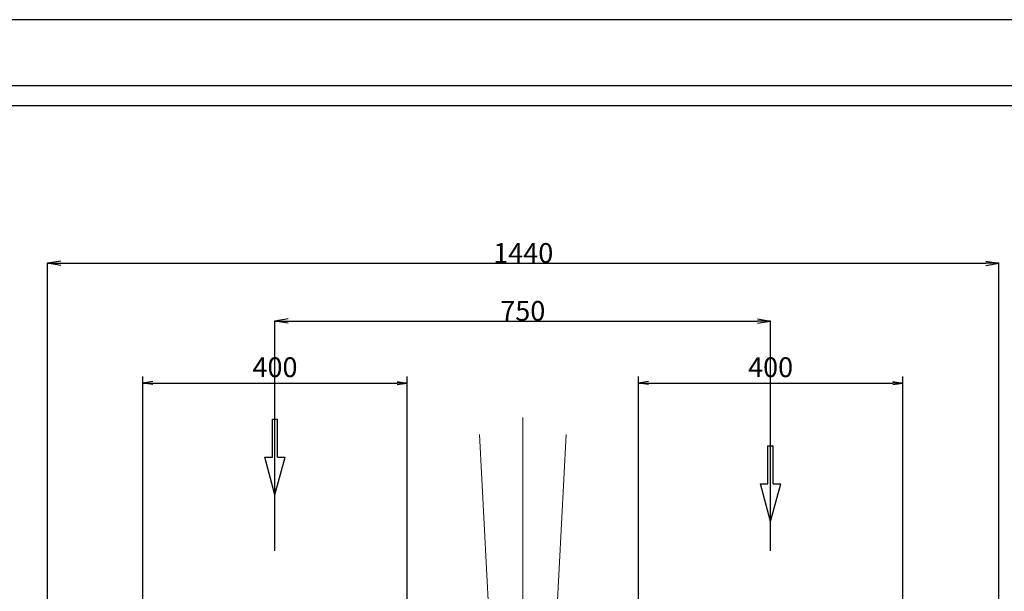
# Model space of a CAD drawing. Extents: x -210 to 3990, y -148 to 2822.
# Drawn here: x 1743 to 3233, y 1956 to 2822 of the extents above; entities that cross this region are included whole.
import ezdxf

# ---------------------------------------------------------------- set-up
doc = ezdxf.new("R2010")
doc.units = 0
doc.header["$LTSCALE"] = 10
doc.header["$MEASUREMENT"] = 0
doc.header["$PDSIZE"] = 1.5
doc.linetypes.add('CENTER', pattern=[50.8, 31.75, -6.35, 6.35, -6.35])
doc.layers.get('0').update_dxf_attribs({"linetype": 'CONTINUOUS'})
doc.layers.get('Defpoints').update_dxf_attribs({"linetype": 'CONTINUOUS'})
doc.layers.add('中心線', color=6, linetype='CENTER', lineweight=20)
doc.layers.add('図面枠', color=5, linetype='CONTINUOUS')
doc.layers.add('文字寸法線', color=1, linetype='CONTINUOUS')
doc.styles.get("Standard").update_dxf_attribs({"font": 'TXT.shx', "height": 30, "bigfont": 'BIGFONT.shx'})
doc.styles.add('TextStyle01', font='TXT', dxfattribs={"bigfont": 'BIGFONT'})
doc.dimstyles.get("Standard").update_dxf_attribs({"dimtxt": 0.18, "dimasz": 0.18, "dimexe": 0.18, "dimexo": 0.0625, "dimgap": 0.09, "dimtad": 0, "dimtih": 1, "dimtoh": 1, "dimdec": 4, "dimzin": 0, "dimdsep": 46, "dimtxsty": 'STANDARD', "dimcen": 0.09, "dimadec": 0, "dimazin": 0, "dimtfac": 1, "dimtdec": 4, "dimtofl": 0, "dimtmove": 0, "dimatfit": 3, "dimfxl": 1, "dimtolj": 1, "dimtzin": 0, "dimarcsym": 0})
doc.dimstyles.new('クレチ1-5', dxfattribs={"dimscale": 5, "dimtxt": 3.5, "dimasz": 3, "dimexe": 2, "dimexo": 1, "dimgap": 1, "dimtad": 3, "dimdec": 1, "dimdsep": 46, "dimtxsty": 'STANDARD', "dimblk": 'OPEN', "dimcen": 2.5, "dimadec": 1, "dimazin": 2, "dimtfac": 1, "dimtdec": 1, "dimtmove": 0, "dimatfit": 3, "dimldrblk": 'OPEN', "dimfxl": 1, "dimarcsym": 0})

# ---------------------------------------------------------------- blocks, each defined once
blk = doc.blocks.new('_Open')
at = {"color": 0, "linetype": 'ByBlock', "lineweight": -2}
for p, q in [((-1, 0.167), (0, 0)), ((-1, -0.167), (0, 0)), ((0, 0), (-1, 0))]:
    blk.add_line(p, q, dxfattribs=at)
blk = doc.blocks.new('*D21')
at = {"layer": 'Defpoints', "color": 0}
for p in [(2329.3, 2271.4), (1929.3, 1931.9), (2329.3, 1923.6)]:
    blk.add_point(p, dxfattribs=at)
at = {"layer": '文字寸法線', "color": 0, "lineweight": -2}
for p, q in [((1929.3, 1936.9), (1929.3, 2281.4)), ((2329.3, 1928.6), (2329.3, 2281.4)), ((1944.3, 2271.4), (2314.3, 2271.4))]:
    blk.add_line(p, q, dxfattribs=at)
at = {"layer": '文字寸法線', "color": 0, "lineweight": -2, "xscale": 15, "yscale": 15, "zscale": 15, "rotation": 180}
blk.add_blockref('_Open', (1929.3, 2271.4), dxfattribs=at)
at = {"layer": '文字寸法線', "color": 0, "lineweight": -2, "xscale": 15, "yscale": 15, "zscale": 15}
blk.add_blockref('_Open', (2329.3, 2271.4), dxfattribs=at)
at = {"layer": '文字寸法線', "color": 0, "insert": (2129.3, 2291.4), "char_height": 30, "attachment_point": 5}
blk.add_mtext('400', dxfattribs=at)
blk = doc.blocks.new('*D22')
at = {"layer": 'Defpoints', "color": 0}
for p in [(3079.3, 2271.4), (2679.3, 1923.6), (3079.3, 1931.9)]:
    blk.add_point(p, dxfattribs=at)
at = {"layer": '文字寸法線', "color": 0, "lineweight": -2}
for p, q in [((2679.3, 1928.6), (2679.3, 2281.4)), ((3079.3, 1936.9), (3079.3, 2281.4)), ((2694.3, 2271.4), (3064.3, 2271.4))]:
    blk.add_line(p, q, dxfattribs=at)
at = {"layer": '文字寸法線', "color": 0, "lineweight": -2, "xscale": 15, "yscale": 15, "zscale": 15, "rotation": 180}
blk.add_blockref('_Open', (2679.3, 2271.4), dxfattribs=at)
at = {"layer": '文字寸法線', "color": 0, "lineweight": -2, "xscale": 15, "yscale": 15, "zscale": 15}
blk.add_blockref('_Open', (3079.3, 2271.4), dxfattribs=at)
at = {"layer": '文字寸法線', "color": 0, "insert": (2879.3, 2291.4), "char_height": 30, "attachment_point": 5}
blk.add_mtext('400', dxfattribs=at)
blk = doc.blocks.new('sky-13')
for p, q in [((0, 0), (5.73384, 1.53638)), ((5.73384, 1.53638), (5.73384, 0.4)), ((5.73384, 0.4), (11.4813, 0.4)), ((11.4813, 0.4), (11.4813, -0.4)), ((0, 0), (5.73384, -1.53638)), ((5.73384, -0.4), (11.4813, -0.4)), ((5.73384, -0.4), (5.73384, -1.53638))]:
    blk.add_line(p, q)
blk = doc.blocks.new('*D24')
at = {"layer": 'Defpoints', "color": 0}
for p in [(3224.9, 2452.7), (1785, 1796.2), (3224.9, 1796.2)]:
    blk.add_point(p, dxfattribs=at)
at = {"layer": '文字寸法線', "color": 1, "lineweight": -2}
for p, q in [((1785, 1796.3), (1785, 2453.2)), ((1805, 2452.7), (3204.9, 2452.7)), ((3224.9, 1796.3), (3224.9, 2453.2))]:
    blk.add_line(p, q, dxfattribs=at)
at = {"layer": '文字寸法線', "color": 1, "lineweight": -2, "xscale": 20, "yscale": 20, "zscale": 20, "rotation": 180}
blk.add_blockref('_Open', (1785, 2452.7), dxfattribs=at)
at = {"layer": '文字寸法線', "color": 1, "lineweight": -2, "xscale": 20, "yscale": 20, "zscale": 20}
blk.add_blockref('_Open', (3224.9, 2452.7), dxfattribs=at)
at = {"layer": '文字寸法線', "color": 1, "insert": (2505, 2468.2), "char_height": 30, "attachment_point": 5, "style": 'TextStyle01'}
blk.add_mtext('\\A1;1440', dxfattribs=at)
blk = doc.blocks.new('*D25')
at = {"layer": 'Defpoints', "color": 0}
for p in [(2879.3, 2365.1), (2129.3, 2017.5), (2879.3, 2017.5)]:
    blk.add_point(p, dxfattribs=at)
at = {"layer": '文字寸法線', "color": 1, "lineweight": -2}
for p, q in [((2129.3, 2017.5), (2129.3, 2365.6)), ((2149.3, 2365.1), (2859.3, 2365.1)), ((2879.3, 2017.5), (2879.3, 2365.6))]:
    blk.add_line(p, q, dxfattribs=at)
at = {"layer": '文字寸法線', "color": 1, "lineweight": -2, "xscale": 20, "yscale": 20, "zscale": 20, "rotation": 180}
blk.add_blockref('_Open', (2129.3, 2365.1), dxfattribs=at)
at = {"layer": '文字寸法線', "color": 1, "lineweight": -2, "xscale": 20, "yscale": 20, "zscale": 20}
blk.add_blockref('_Open', (2879.3, 2365.1), dxfattribs=at)
at = {"layer": '文字寸法線', "color": 1, "insert": (2504.3, 2380.6), "char_height": 30, "attachment_point": 5, "style": 'TextStyle01'}
blk.add_mtext('\\A1;750', dxfattribs=at)

msp = doc.modelspace()

# ---------------------------------------------------------------- linework, layer by layer
at = {"layer": '中心線'}
for p, q in [((2504.29, 2219.18), (2504.29, 961.74)), ((2438.61, 2193.48), (2467.3, 1645.91)), ((2569.96, 2193.48), (2541.27, 1645.91))]:
    msp.add_line(p, q, dxfattribs=at)
at = {"layer": '図面枠', "linetype": 'Continuous'}
for p, q in [((3840, 2721.5), (-10, 2721.5)), ((20, 2691.5), (3810, 2691.5))]:
    msp.add_line(p, q, dxfattribs=at)
at = {"layer": '図面枠', "color": 4, "linetype": 'Continuous'}
msp.add_lwpolyline([(-210, -148.5), (3990, -148.5), (3990, 2821.5), (-210, 2821.5)], close=True, dxfattribs=at)

# ---------------------------------------------------------------- block references
at = {"layer": '文字寸法線', "xscale": 10, "yscale": 10, "zscale": 10, "rotation": 90}
for p in [(2129.29, 2101.92), (2879.29, 2061.49)]:
    msp.add_blockref('sky-13', p, dxfattribs=at)

# ---------------------------------------------------------------- dimensions: what is measured, and where the dimension line sits
at = {"layer": '文字寸法線'}
for base, p1, p2, dimstyle, override, picture, middle in [((3224.88, 2452.74), (1785.05, 1796.24), (3224.88, 1796.24), 'Standard', {"dimtxt": 30, "dimasz": 20, "dimexe": 0.5, "dimgap": 0.5, "dimtad": 1, "dimtih": 0, "dimtoh": 0, "dimdec": 0, "dimtxsty": 'TextStyle01', "dimblk1": 'Open', "dimblk2": 'Open', "dimsah": 1, "dimclrd": 1, "dimclre": 1, "dimclrt": 1, "dimtdec": 0, "dimtmove": 2}, '*D24', (2504.96, 2468.24)), ((2879.29, 2365.14), (2129.29, 2017.49), (2879.29, 2017.49), 'Standard', {"dimtxt": 30, "dimasz": 20, "dimexe": 0.5, "dimgap": 0.5, "dimtad": 1, "dimtih": 0, "dimtoh": 0, "dimdec": 0, "dimtxsty": 'TextStyle01', "dimblk1": 'Open', "dimblk2": 'Open', "dimsah": 1, "dimclrd": 1, "dimclre": 1, "dimclrt": 1, "dimtdec": 0, "dimtmove": 2}, '*D25', (2504.29, 2380.64)), ((2329.29, 2271.37), (1929.29, 1931.87), (2329.29, 1923.63), 'クレチ1-5', {"dimblk1": 'Open', "dimblk2": 'Open', "dimsah": 1}, '*D21', (2129.29, 2291.37))]:
    dim = msp.add_linear_dim(base=base, p1=p1, p2=p2, dimstyle=dimstyle, override=override, dxfattribs=at)
    dim.commit()
    dim.dimension.update_dxf_attribs({"geometry": picture, "text_midpoint": middle})
dim = msp.add_linear_dim(base=(3079.29, 2271.37), p1=(2679.29, 1923.63), p2=(3079.29, 1931.87), dimstyle='クレチ1-5', dxfattribs=at)
dim.commit()
dim.dimension.update_dxf_attribs({"geometry": '*D22', "text_midpoint": (2879.29, 2291.37)})

doc.saveas('drawing.dxf')
